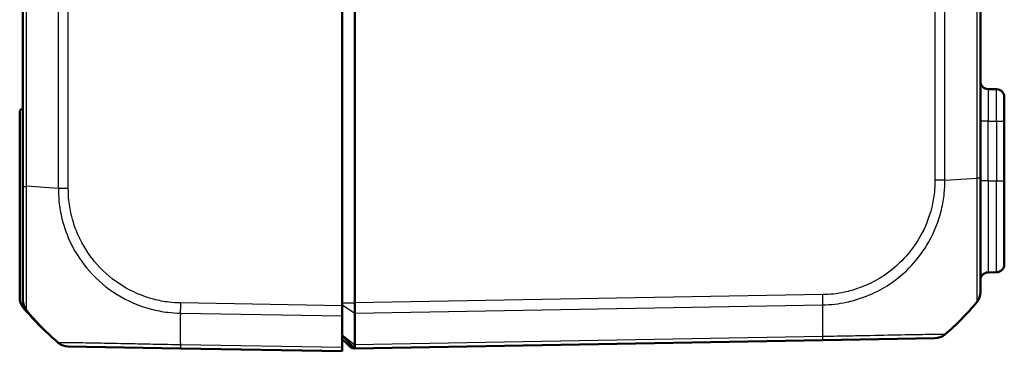
# Model space of a CAD drawing. Units: millimetres. Extents: x 1 to 840, y 1 to 593.
# Drawn here: x 204 to 266, y 178 to 199 of the extents above; entities that cross this region are included whole.
import ezdxf

# ---------------------------------------------------------------- set-up
doc = ezdxf.new("R2010")
doc.units = ezdxf.units.MM
doc.layers.add('Sichtbar (ISO)', color=7, linetype='Continuous', lineweight=50)
doc.layers.add('Sichtbar schmal (ISO)', color=1, linetype='Continuous', lineweight=25)

msp = doc.modelspace()

# ---------------------------------------------------------------- linework, layer by layer
at = {"layer": 'Sichtbar (ISO)'}
for p, q in [((224.2331302, 434.037355), (224.2331302, 180.7439583)), ((225.0331302, 434.2205419), (225.0331302, 180.9271754)), ((204.2331302, 426.5570504), (204.2331302, 188.2242629)), ((264.2331302, 188.7426021), (264.2331302, 426.4051152)), ((265.2418564, 194.3062513), (264.724404, 194.3152835)), ((265.7331302, 193.8063274), (265.7331302, 192.3065559)), ((204.0331302, 192.8738587), (204.0331302, 181.270692)), ((265.7331302, 188.5738587), (265.7331302, 192.3065559)), ((204.2331302, 188.224001), (204.2331302, 181.08749)), ((264.2331302, 181.6056471), (264.2331302, 188.7426021)), ((265.7331302, 188.5738587), (265.7331302, 183.3413899)), ((264.724404, 182.8324339), (265.2418564, 182.841466)), ((225.0331302, 180.9271754), (225.0331302, 180.9271603)), ((225.0331302, 180.9271603), (225.0331302, 180.2894202)), ((224.2331302, 180.7439583), (224.2331302, 180.1062182)), ((225.0331302, 180.2894202), (225.0331302, 180.2893633)), ((225.0331302, 180.2893633), (225.0331302, 178.3036667)), ((224.2331302, 178.1204175), (224.2331302, 180.1062182)), ((224.2331302, 178.8738587), (225.0331302, 178.0738587)), ((224.3733121, 178.5396848), (224.7733121, 178.1466058)), ((225.0331302, 178.0738587), (254.3593433, 178.5857496)), ((254.3612465, 178.5857828), (261.3857607, 178.7083962)), ((206.7526349, 178.2514124), (206.7526289, 178.2513959)), ((207.0804966, 178.190057), (214.1069171, 178.0674104)), ((214.1069171, 178.0674104), (224.2331302, 177.8906567)), ((224.2331302, 178.1204175), (224.2331302, 177.8906567)), ((224.9169844, 178.0892864), (225.0159746, 178.0910143)), ((225.0331302, 178.3036667), (225.0331302, 178.3036195)), ((225.0331302, 178.3036195), (225.0331302, 178.0738587))]:
    msp.add_line(p, q, dxfattribs=at)
for centre, radius, start, end in [((264.7331302, 194.8152073), 0.5, 180, 269), ((265.2331302, 193.8063274), 0.5, 0, 89), ((204.2331302, 192.8738587), 0.2, 90, 180), ((265.2331302, 183.3413899), 0.5, 271, 0), ((264.7331302, 182.33251), 0.5, 91, 180), ((263.2331302, 181.605235), 1, 321.070629351, 0), ((205.0331302, 181.270692), 1, 180, 219.047706206), ((205.2331302, 181.08749), 1, 180.010438265, 219.023882159), ((252.3604264, 190.4253708), 15, 310.047706345, 320.953366223), ((215.905834, 190.0902335), 15, 219.047706206, 228.118929902), ((216.105834, 189.9070315), 15, 219.047706044, 229.949999842), ((261.3683259, 179.7082442), 1, 271, 310.08105509), ((207.0979345, 179.1899049), 1, 229.91894491, 269), ((224.2331302, 178.3970347), 0.2, 45.5, 90), ((224.9134939, 178.2892559), 0.2, 225.5, 271)]:
    msp.add_arc(centre, radius, start, end, dxfattribs=at)
msp.add_ellipse((263.2331302, 181.6056471), major_axis=(0.7768878, -0.6296387), ratio=0.999999887, start_param=0, end_param=0.6810884637, dxfattribs=at)
for points, knots in [([(225.0331303, 180.2894202), (225.0334549, 180.3784191), (225.0335421, 180.4795205), (225.0334374, 180.6969365), (225.0332304, 180.8116137), (225.0331302, 180.9271603)], [0, 0, 0, 0, 0.034664254965, 0.034664254965, 0.06932873744, 0.06932873744, 0.06932873744, 0.06932873744]), ([(262.8358333, 179.6892912), (262.8362069, 179.6896065), (262.8365724, 179.6899298), (262.8371229, 179.6904404), (262.8373139, 179.6906221), (262.8375024, 179.6908061)], [0.0524782871026, 0.0524782871026, 0.0524782871026, 0.0524782871026, 0.05310208141466, 0.05310208141466, 0.05343976270712, 0.05343976270712, 0.05343976270712, 0.05343976270712]), ([(262.0118047, 178.9427362), (262.0122906, 178.9431898), (262.0122891, 178.9431886), (262.0122877, 178.9431874), (262.0122551, 178.9431597), (262.0122157, 178.9431316), (262.0121693, 178.9431032)], [-1.1114854542815, -1.1114854542815, -1.1114854542815, -1.1114854542815, -1.111404053985, -1.111404053985, -1.111404053985, -1.1095486334298, -1.1095486334298, -1.1095486334298, -1.1095486334298]), ([(206.4540867, 178.424765), (206.4540439, 178.4247922), (206.4540067, 178.4248192), (206.4539751, 178.4248461), (206.4539728, 178.424848), (206.4539706, 178.4248499), (206.453996, 178.4247833)], [1.1094630257777, 1.1094630257777, 1.1094630257777, 1.1094630257777, 1.1112733329971, 1.1112733329971, 1.1112733329971, 1.1114029042024, 1.1114029042024, 1.1114029042024, 1.1114029042024]), ([(225.0331303, 178.3036195), (225.0334549, 178.2299309), (225.0335421, 178.1722211), (225.0334375, 178.0938897), (225.0332304, 178.0738604), (225.0331302, 178.0738587)], [0, 0, 0, 0, 0.034663249723, 0.034663249723, 0.069328737457, 0.069328737457, 0.069328737457, 0.069328737457])]:
    msp.add_open_spline(points, degree=3, knots=knots, dxfattribs=at)
at = {"layer": 'Sichtbar schmal (ISO)'}
for p, q in [((204.4565085, 188.2242751), (204.4565085, 426.5570496)), ((206.4544557, 426.6956545), (206.4544557, 188.0856794)), ((207.0804286, 188.0856786), (207.0804286, 426.6956347)), ((261.3858319, 426.5436995), (261.3858319, 188.6040178)), ((262.0118047, 188.6039926), (262.0118047, 426.5436987)), ((264.0097519, 426.4050354), (264.0097519, 188.7426029)), ((264.724404, 192.3155881), (264.2331302, 192.3155881)), ((264.724404, 188.5738587), (264.724404, 192.3155881)), ((264.724404, 192.3155881), (265.2418564, 192.3065559)), ((265.2418564, 192.3065559), (265.7331302, 192.3065559)), ((265.2418564, 192.3065559), (265.2418564, 188.5738587)), ((206.4544558, 188.0856794), (204.4563434, 188.2242751)), ((262.0114294, 188.6039926), (264.0097519, 188.7426029)), ((264.2331302, 188.7426021), (264.0100733, 188.7426021)), ((264.724404, 188.5738587), (264.2331302, 188.5738587)), ((264.724404, 188.5738587), (264.724404, 182.8324339)), ((264.724404, 188.5738587), (265.2418564, 188.5738587)), ((265.2418564, 188.5738587), (265.7331302, 188.5738587)), ((265.2418564, 182.841466), (265.2418564, 188.5738587)), ((207.0804286, 188.0856786), (206.4544558, 188.0856786)), ((254.3593433, 181.4390513), (225.0331302, 180.9271603)), ((224.2331302, 180.7439583), (214.1069171, 180.920712)), ((224.2331302, 180.9271754), (225.0331302, 180.9271754)), ((224.2331302, 180.799613), (225.0331302, 180.2893633)), ((225.0331302, 180.2894202), (254.3664603, 180.8014354)), ((214.0998002, 180.2830962), (224.2331302, 180.1062182)), ((224.2331302, 178.9198203), (225.0331302, 178.3036667)), ((254.3664603, 178.8156347), (225.0331303, 178.3036195)), ((224.2331302, 178.1204175), (214.0998002, 178.2972955))]:
    msp.add_line(p, q, dxfattribs=at)
for centre, major_axis, ratio, start_param, end_param in [((264.7331302, 192.3148265), (-0.008727, 2.000457), 0.0043603615, 6.2830901674, 7.8535819077), ((265.2331302, 192.3060989), (-0.0087257, -2.0001523), 0.0043616898, 1.5710438147, 3.1415355605), ((205.2331302, 188.224001), (-1, 0), 0.0017383548, 0, 0.6810533151), ((261.3683634, 188.6035687), (-0.9999996, 0.0009348), 0.0000163176, 4.0135822648, 4.6947752357), ((254.3418909, 181.4390513), (-0.0174524, 0.9998477), 0.0174497492, 4.0205589461, 4.7115236368), ((214.1211829, 180.9201971), (0.0144333, 0.9998958), 0.017450589, 1.5710482234, 2.2610640241), ((253.9980329, 190.3621301), (0.2616665, -14.9954326), 0.01744975, 0.6915989493, 0.8791470622), ((214.4682275, 189.8437909), (-0.2616665, -14.9954326), 0.01744975, 5.4039665862, 5.5915358566), ((254.343794, 179.5856305), (0.0174524, -0.9998477), 0.0154443681, 0, 0.6905348915), ((214.1243695, 179.0672581), (-0.0174524, -0.9998477), 0.0174497492, 5.5916598597, 6.2831853072)]:
    msp.add_ellipse(centre, major_axis=major_axis, ratio=ratio, start_param=start_param, end_param=end_param, dxfattribs=at)
for points, knots in [([(204.4565085, 180.4575228), (204.4562199, 180.4576967), (204.4562208, 180.4576961), (204.4562217, 180.4576955), (204.456607, 180.457449), (204.4513818, 180.4710317), (204.4491765, 180.5301856), (204.4493008, 180.5988193), (204.4504024, 180.8358595), (204.4519266, 181.0372655), (204.454326, 181.652628), (204.4551173, 182.1194744), (204.4570247, 183.2942363), (204.4520901, 184.0298354), (204.4508491, 185.6794129), (204.4492013, 186.5905631), (204.4538103, 187.7669318), (204.45568, 188.0134377), (204.4561838, 188.2229066), (204.4561849, 188.223363), (204.456186, 188.2238192), (204.4563434, 188.2242751)], [-1.1207069604, -1.1207069604, -1.1207069604, -1.1207069604, -1.1205585212, -1.1205585212, -1.1205585212, -1.0555279889, -1.0555279889, -0.9457733204, -0.9457733204, -0.7874524509, -0.7874524509, -0.5689307413, -0.5689307413, -0.3227288366, -0.3227288366, -0.0633980558, -0.0633980558, 0, 0, 0, 0.0001381392, 0.0001381392, 0.0001381392, 0.0001381392]), ([(261.3858158, 188.6035687), (261.3855814, 188.3527933), (261.3764051, 188.1018856), (261.3173642, 187.5374531), (261.2625975, 187.2249016), (261.0294824, 186.2687204), (260.7805246, 185.6443926), (260.1688285, 184.5704558), (259.8305977, 184.1118978), (259.0680134, 183.2999267), (258.6412259, 182.9361863), (257.832281, 182.3971718), (257.4680421, 182.1988608), (256.797028, 181.9054838), (256.491814, 181.7958617), (256.0251736, 181.6628662), (255.8689864, 181.6239514), (255.489181, 181.5427972), (255.2648496, 181.5042507), (254.8142967, 181.4515411), (254.5881802, 181.4417918), (254.3620631, 181.4385296), (254.3611592, 181.4385166), (254.3602553, 181.4385036), (254.3593433, 181.4390513)], [0, 0, 0, 0, 0.0752326665, 0.0752326665, 0.1702163311, 0.1702163311, 0.3699784247, 0.3699784247, 0.537672317, 0.537672317, 0.7035688974, 0.7035688974, 0.8264476407, 0.8264476407, 0.9230839259, 0.9230839259, 0.9709877093, 0.9709877093, 1.0388402128, 1.0388402128, 1.1066927163, 1.1066927163, 1.1066927163, 1.1069639631, 1.1069639631, 1.1069639631, 1.1069639631]), ([(254.3664603, 180.8014354), (254.366721, 180.8020319), (254.3669856, 180.802038), (254.3672504, 180.8020442), (254.5957179, 180.8073486), (254.8597849, 180.8168493), (255.3590516, 180.8765074), (255.5980405, 180.918132), (256.0117718, 181.0049763), (256.1819812, 181.0467101), (256.6902003, 181.1899345), (257.0223182, 181.3085785), (257.7540586, 181.6271062), (258.1523215, 181.8425798), (259.037213, 182.4273848), (259.5022628, 182.8206091), (260.3315353, 183.7055826), (260.7007418, 184.2083403), (261.361689, 185.3785194), (261.6300383, 186.0607093), (261.8779137, 187.1026938), (261.9353537, 187.4418672), (261.998608, 188.06055), (262.0108657, 188.3516096), (262.0114639, 188.60298), (262.0114639, 188.6030118), (262.011464, 188.6030435), (262.0114641, 188.6030753)], [-1.1067713694, -1.1067713694, -1.1067713694, -1.1067713694, -1.1066927163, -1.1066927163, -1.1066927163, -1.0388402128, -1.0388402128, -0.9709877093, -0.9709877093, -0.9230839259, -0.9230839259, -0.8264476407, -0.8264476407, -0.7035688974, -0.7035688974, -0.537672317, -0.537672317, -0.3699784247, -0.3699784247, -0.1702163311, -0.1702163311, -0.0752326665, -0.0752326665, 0, 0, 0, 0.0000095071, 0.0000095071, 0.0000095071, 0.0000095071]), ([(264.0097519, 188.7426029), (264.010074, 188.7423117), (264.0100748, 188.742019), (264.0100755, 188.7417261), (264.0106612, 188.5004505), (264.0124902, 188.2143161), (264.0156697, 187.5671291), (264.0153642, 187.1911185), (264.0147416, 186.1729323), (264.0154652, 185.5453585), (264.0126103, 184.1988789), (264.0092622, 183.5130663), (264.0124537, 182.3291751), (264.012904, 181.8441154), (264.0158633, 181.3372275), (264.0168518, 181.2047225), (264.0166801, 181.0687598), (264.0165486, 181.0341641), (264.0148776, 180.9893429), (264.0096504, 180.9757825), (264.0100402, 180.9760358), (264.0100406, 180.976036), (264.010041, 180.9760363), (264.0099288, 180.9760801)], [-0.000088658, -0.000088658, -0.000088658, -0.000088658, 0, 0, 0, 0.0730461289, 0.0730461289, 0.1784795862, 0.1784795862, 0.363436638, 0.363436638, 0.6032828243, 0.6032828243, 0.8558203433, 0.8558203433, 0.988255781, 0.988255781, 1.0555777819, 1.0555777819, 1.1206912187, 1.1206912187, 1.1206912187, 1.1207582958, 1.1207582958, 1.1207582958, 1.1207582958]), ([(206.4544558, 188.0856794), (206.4547954, 188.0851278), (206.4547967, 188.0845746), (206.454798, 188.0840213), (206.4553893, 187.8330006), (206.4676115, 187.5426115), (206.5329435, 186.9036068), (206.5953231, 186.5436608), (206.8157265, 185.6484554), (207.0059496, 185.125752), (207.5570596, 184.0050987), (207.948139, 183.4191283), (208.9075477, 182.3358837), (209.4951418, 181.8410411), (210.8045423, 181.0341586), (211.5181154, 180.7301881), (212.6117591, 180.4449832), (212.9606034, 180.3775858), (213.5838193, 180.3000047), (213.860209, 180.2892431), (214.0985382, 180.2837159), (214.0989572, 180.2837062), (214.0993755, 180.2836964), (214.0998026, 180.283924)], [-1.1071558399, -1.1071558399, -1.1071558399, -1.1071558399, -1.1069902925, -1.1069902925, -1.1069902925, -1.0318871015, -1.0318871015, -0.9317422607, -0.9317422607, -0.7793567182, -0.7793567182, -0.5898121915, -0.5898121915, -0.3818451899, -0.3818451899, -0.1703678022, -0.1703678022, -0.0707507365, -0.0707507365, 0, 0, 0, 0.0001243753, 0.0001243753, 0.0001243753, 0.0001243753]), ([(214.1037305, 180.9201971), (213.8679552, 180.9236005), (213.6319953, 180.934449), (213.0683632, 181.0031819), (212.7416866, 181.0668961), (211.7377442, 181.3322447), (211.0824792, 181.6116383), (209.8854408, 182.3550482), (209.3461249, 182.8131789), (208.4643336, 183.8053901), (208.1045052, 184.3415887), (207.5943409, 185.3694886), (207.4174046, 185.84785), (207.2102806, 186.6691523), (207.1507972, 187.0009395), (207.0898171, 187.5839119), (207.0806798, 187.8342677), (207.0804452, 188.0846116), (207.0804448, 188.0849673), (207.0804445, 188.0853229), (207.0804286, 188.0856786)], [0, 0, 0, 0, 0.0707507365, 0.0707507365, 0.1703678022, 0.1703678022, 0.3818451899, 0.3818451899, 0.5898121915, 0.5898121915, 0.7793567182, 0.7793567182, 0.9317422607, 0.9317422607, 1.0318871015, 1.0318871015, 1.1069902925, 1.1069902925, 1.1069902925, 1.1070969925, 1.1070969925, 1.1070969925, 1.1070969925]), ([(262.0121693, 178.9431032), (262.0104813, 178.9420697), (261.999581, 178.9405703), (261.9431586, 178.9408752), (261.8892019, 178.9425067), (261.7555238, 178.9431174), (261.686549, 178.9429043), (261.4273542, 178.9408986), (261.190208, 178.9378735), (260.5232326, 178.930347), (260.0593577, 178.9244191), (258.8717932, 178.9008283), (258.1144569, 178.8860854), (256.8389655, 178.8592539), (256.3608804, 178.8491889), (255.6029244, 178.8338123), (255.3359376, 178.8306631), (254.8207609, 178.822812), (254.5781467, 178.8175277), (254.367084, 178.8150137), (254.366877, 178.8150112), (254.3666701, 178.8150088), (254.3664585, 178.8151516)], [-1.1095486334, -1.1095486334, -1.1095486334, -1.1095486334, -1.0420677775, -1.0420677775, -0.947245686, -0.947245686, -0.8771495071, -0.8771495071, -0.7224255626, -0.7224255626, -0.5212844348, -0.5212844348, -0.2766917627, -0.2766917627, -0.1392989053, -0.1392989053, -0.0630801909, -0.0630801909, 0, 0, 0, 0.0000618765, 0.0000618765, 0.0000618765, 0.0000618765]), ([(214.0998002, 178.2972955), (214.0993099, 178.2966729), (214.0988177, 178.2966787), (214.0983247, 178.2966846), (213.8652657, 178.2994702), (213.5951421, 178.3053526), (213.082886, 178.3128955), (212.8398756, 178.315949), (212.3293429, 178.3263061), (212.0685812, 178.3317485), (211.3152092, 178.3474478), (210.83478, 178.3577986), (209.7910632, 178.3785239), (209.2428455, 178.389778), (208.2032335, 178.4096332), (207.7305471, 178.4143782), (206.9468435, 178.4233386), (206.6686443, 178.425636), (206.51468, 178.422876), (206.4957187, 178.4220861), (206.4627102, 178.4229039), (206.4554638, 178.4238925), (206.4540867, 178.424765)], [-0.0001472431, -0.0001472431, -0.0001472431, -0.0001472431, 0, 0, 0, 0.0696069473, 0.0696069473, 0.1392138946, 0.1392138946, 0.2134882157, 0.2134882157, 0.3573694841, 0.3573694841, 0.544415133, 0.544415133, 0.7602222071, 0.7602222071, 1.0039808083, 1.0039808083, 1.0512731635, 1.0512731635, 1.1094630258, 1.1094630258, 1.1094630258, 1.1094630258])]:
    msp.add_open_spline(points, degree=3, knots=knots, dxfattribs=at)

doc.saveas('drawing.dxf')
